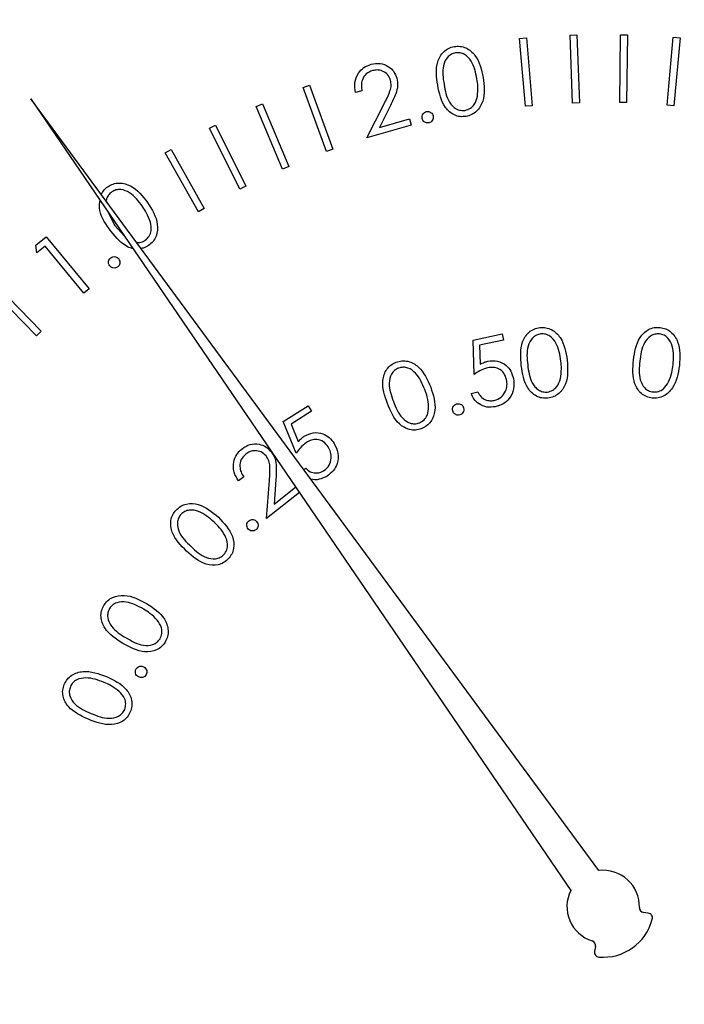
# Model space of a CAD drawing. Units: inches. Extents: x 0.3 to 10.6, y 0.4 to 8.2.
# Drawn here: x 5.1 to 5.1, y 4.6 to 4.7 of the extents above; entities that cross this region are included whole.
import ezdxf

# ---------------------------------------------------------------- set-up
doc = ezdxf.new("R2010")
doc.units = ezdxf.units.IN
doc.header["$MEASUREMENT"] = 0

msp = doc.modelspace()

# ---------------------------------------------------------------- linework, layer by layer
at = {"color": 7, "linetype": 'Continuous', "lineweight": 25}
for p, q in [((5.0825621631, 4.672824884), (5.0829044205, 4.672853865)), ((5.0828554344, 4.6693986143), (5.0825621631, 4.672824884)), ((5.0829044205, 4.672853865), (5.0831977504, 4.6694275953)), ((5.0851090883, 4.6729892661), (5.0854514044, 4.6730017033)), ((5.0852353962, 4.6695630257), (5.0851090883, 4.6729892661)), ((5.0854514044, 4.6730017033), (5.0855776536, 4.6695754335)), ((5.087618174, 4.6695873721), (5.0876595922, 4.6730136125)), ((5.0876595922, 4.6730136125), (5.0880018496, 4.6730088019)), ((5.0880018496, 4.6730088019), (5.0879604314, 4.6695825321)), ((5.0900023598, 4.6694599789), (5.0903198015, 4.6728862486)), ((5.0903198015, 4.6728862486), (5.0906620588, 4.672854481)), ((5.0906620588, 4.672854481), (5.0903446172, 4.6694282406)), ((5.071635388, 4.6703477126), (5.0719583442, 4.6704650153)), ((5.0728064198, 4.6671119313), (5.071635388, 4.6703477126)), ((5.0719583442, 4.6704650153), (5.0731293761, 4.667229234)), ((5.0745974924, 4.6701796346), (5.0742814587, 4.6700885556)), ((5.0578836695, 4.6697739299), (5.085140768, 4.6297786706)), ((5.0865602502, 4.6307838977), (5.0578836695, 4.6697739299)), ((5.0692673353, 4.6693963556), (5.069584073, 4.6695288527)), ((5.0705950053, 4.6662240509), (5.0692673353, 4.6693963556)), ((5.069584073, 4.6695288527), (5.0709118017, 4.6663565481)), ((5.0748521615, 4.667800934), (5.0757223541, 4.6695240715)), ((5.0760460144, 4.669446075), (5.0754787142, 4.668325408)), ((5.0831977504, 4.6694275953), (5.0828554344, 4.6693986143)), ((5.0855776536, 4.6695754335), (5.0852353962, 4.6695630257)), ((5.0879604314, 4.6695825321), (5.087618174, 4.6695873721)), ((5.0903446172, 4.6694282406), (5.0900023598, 4.6694599789)), ((5.0754787142, 4.668325408), (5.077001742, 4.6687622056)), ((5.077001742, 4.6687622056), (5.0770928503, 4.6684433853)), ((5.0669069093, 4.6682881257), (5.067214671, 4.668440628)), ((5.0684340436, 4.6652110653), (5.0669069093, 4.6682881257)), ((5.067214671, 4.668440628), (5.0687418054, 4.6653635675)), ((5.0770928503, 4.6684433853), (5.0748521615, 4.667800934)), ((5.0646732604, 4.6670503027), (5.064971401, 4.6672172955)), ((5.064971401, 4.6672172955), (5.0666386297, 4.6642354499)), ((5.0731293761, 4.667229234), (5.0728064198, 4.6671119313)), ((5.0663404891, 4.6640684572), (5.0646732604, 4.6670503027)), ((5.0709118017, 4.6663565481), (5.0705950053, 4.6662240509)), ((5.0687418054, 4.6653635675), (5.0684340436, 4.6652110653)), ((5.0666386297, 4.6642354499), (5.0663404891, 4.6640684572)), ((5.0617522222, 4.6640974675), (5.0621232845, 4.6633717692)), ((5.0621232845, 4.6633717692), (5.0626071029, 4.66284313)), ((5.0581351706, 4.66237829), (5.058652722, 4.6628047624)), ((5.058652722, 4.6628047624), (5.0608223662, 4.6601721262)), ((5.0581896713, 4.6619911532), (5.0581351706, 4.66237829)), ((5.0586030319, 4.6623320612), (5.0581896713, 4.6619911532)), ((5.0605608332, 4.659956822), (5.0586030319, 4.6623320612)), ((5.0581619223, 4.657796183), (5.0557859497, 4.6602390641)), ((5.0560302349, 4.660476456), (5.0584062075, 4.6580335749)), ((5.0608223662, 4.6601721262), (5.0605608332, 4.659956822)), ((5.0584062075, 4.6580335749), (5.0581619223, 4.657796183)), ((5.0802156995, 4.6575865694), (5.0816717307, 4.6579012537)), ((5.0816717307, 4.6579012537), (5.0817407806, 4.6575810548)), ((5.0802646856, 4.6558510241), (5.0802156995, 4.6575865694)), ((5.0817407806, 4.6575810548), (5.0805427624, 4.6573222791)), ((5.0805427624, 4.6573222791), (5.0805738554, 4.6563699541)), ((5.0801101007, 4.6548952671), (5.0804551154, 4.6549704769)), ((5.0706283863, 4.6534696836), (5.0718787932, 4.6542688024)), ((5.0718787932, 4.6542688024), (5.0720540871, 4.6539941575)), ((5.0720540871, 4.6539941575), (5.0710258484, 4.6533365118)), ((5.0712770561, 4.6518659315), (5.0706283863, 4.6534696836)), ((5.0710258484, 4.6533365118), (5.0713854122, 4.652458018)), ((5.0716583264, 4.6510452823), (5.0717601119, 4.6511103135)), ((5.0686319827, 4.6506731932), (5.068373207, 4.6504675396)), ((5.0697816601, 4.6485650016), (5.069927269, 4.6504972246)), ((5.0702564439, 4.650548968), (5.070161229, 4.6492916679)), ((5.0714392089, 4.6498834317), (5.0697816601, 4.6485650016)), ((5.070161229, 4.6492916679), (5.0712514777, 4.6501589272)), ((5.089057896, 4.6286331732), (5.0888168962, 4.6286687248)), ((5.0863867162, 4.6269477873), (5.0863402528, 4.6267086354))]:
    msp.add_line(p, q, dxfattribs=at)
for radius in [0.0589999999999993, 0.0550629921259844]:
    msp.add_circle((5.0867796517, 4.6289692398), radius, dxfattribs=at)
for centre, radius, start, end in [((5.0867796517, 4.6289692398), 0.001827875219225, 358.4225864694, 96.8931651962), ((5.0867796517, 4.6289692398), 0.0018278752192251, 153.7154966375, 252.1860753643), ((5.088852804, 4.6289121493), 0.0002460629921261, 178.4225864696, 261.6086618339), ((5.0890220008, 4.6283897392), 0.0002460629921262, 345.5098252061, 81.6086618337), ((5.0867796517, 4.6289692398), 0.0025620833447041, 265.0988366276, 345.5098252062), ((5.0861451787, 4.6269947364), 0.0002460629921257, 349, 72.1860753644), ((5.0865817776, 4.6266616879), 0.0002460629921255, 169, 265.0988366278)]:
    msp.add_arc(centre, radius, start, end, dxfattribs=at)
for points, knots in [([(5.078425917534985, 4.670459588661775), (5.078369274231242, 4.670863886726059), (5.078284388521484, 4.671469768196094), (5.078638116080349, 4.672107224843532), (5.078966233733928, 4.672343698871818), (5.079160368518365, 4.672392784959375), (5.079257449262392, 4.672417331379097)], [0, 0, 0, 0, 0.4997019022598769, 0.7488537538678733, 0.8744096041084081, 1, 1, 1, 1]), ([(5.079257449262392, 4.672417331379097), (5.079357798234903, 4.672426261634244), (5.079558511061416, 4.672444123468871), (5.07994933818672, 4.672330680036653), (5.080501996528999, 4.67184966954738), (5.08063344490621, 4.671248812226517), (5.08072110702076, 4.670848104173611)], [0, 0, 0, 0, 0.1256119764568012, 0.2512425808427803, 0.500658280907704, 1, 1, 1, 1]), ([(5.079322333846174, 4.672099889712877), (5.079245878523296, 4.672078280899808), (5.079092890124257, 4.67203504129801), (5.078848302817598, 4.67182533429651), (5.078616976528608, 4.671299494467235), (5.078693983789593, 4.670824046085746), (5.078745412510818, 4.670506521452936)], [0, 0, 0, 0, 0.1253176552344884, 0.2507627556105137, 0.4996275301902286, 1, 1, 1, 1]), ([(5.080407126647888, 4.670787384875045), (5.080341370493938, 4.671100046036975), (5.080242871675921, 4.671568393910745), (5.079859655064447, 4.671993818410574), (5.079560030371426, 4.67211256594596), (5.079401530568155, 4.672104113233209), (5.079322333846174, 4.672099889712877)], [0, 0, 0, 0, 0.5002101111270362, 0.7492850744192382, 0.8747266567666088, 1, 1, 1, 1]), ([(5.07428145874546, 4.670088555614647), (5.07425425545805, 4.67025761923724), (5.074199898217634, 4.670595439877814), (5.07438268560027, 4.671049870316773), (5.074683902564551, 4.671377741870081), (5.074934942442666, 4.671472876951176), (5.075060543078744, 4.671520475072991)], [0, 0, 0, 0, 0.2800069064023933, 0.5595060074730651, 0.7796114065014368, 1, 1, 1, 1]), ([(5.075132350249222, 4.671201654756031), (5.075020223158206, 4.671155415729234), (5.07479608538162, 4.671062985678976), (5.074607992575949, 4.670766355529694), (5.0745547636727, 4.670459675976803), (5.074583239891115, 4.670273044739054), (5.074597492427944, 4.670179634562495)], [0, 0, 0, 0, 0.2794402391532726, 0.558590375662002, 0.7790715453563384, 0.9999999999999999, 0.9999999999999999, 0.9999999999999999, 0.9999999999999999]), ([(5.075060543078744, 4.671520475072991), (5.075213519587348, 4.671549702232963), (5.075519150814154, 4.671608095072752), (5.075930228933276, 4.67143616864361), (5.076228400121393, 4.671165735639782), (5.076317029690427, 4.670938942558616), (5.07636134405178, 4.670825547100859)], [0, 0, 0, 0, 0.2799764968992465, 0.5593640553410704, 0.779684131492211, 1, 1, 1, 1]), ([(5.076042553067814, 4.670726870907441), (5.075999356334393, 4.670825636346312), (5.075912880836195, 4.67102335478136), (5.075650356409396, 4.671185911910293), (5.075380337723542, 4.67125227390761), (5.075215037854589, 4.671218532932807), (5.075132350249222, 4.671201654756031)], [0, 0, 0, 0, 0.2792405937197781, 0.5590114702378218, 0.7794052363668081, 1, 1, 1, 1]), ([(5.075722354100114, 4.669524071468949), (5.07583152266189, 4.669735425391328), (5.075983483632356, 4.670029626822896), (5.076094654629313, 4.670448460938358), (5.076059914009932, 4.670634100955468), (5.076042553067814, 4.670726870907441)], [0, 0, 0, 0, 0.5606805199609423, 0.7804587195203636, 1, 1, 1, 1]), ([(5.07636134405178, 4.670825547100859), (5.076385528798982, 4.670690974313805), (5.07643394974649, 4.670421542435789), (5.076290606890898, 4.66994857955834), (5.076138843730887, 4.669636788866222), (5.076046014361162, 4.669446075036637)], [0, 0, 0, 0, 0.2792808201448906, 0.5591558108686754, 1, 1, 1, 1]), ([(5.08072110702076, 4.670848104173611), (5.080770835543077, 4.670440635681385), (5.0808454003455, 4.669829662215854), (5.080478567627248, 4.669195632590175), (5.080147180061143, 4.668960050178615), (5.079951980178603, 4.668910365170944), (5.079854375699981, 4.668885521512199)], [0, 0, 0, 0, 0.4993758100281621, 0.7487827281803628, 0.8743855246347564, 1, 1, 1, 1]), ([(5.080427835741988, 4.669902672428653), (5.080443306618098, 4.670068349516671), (5.080470951518659, 4.670364397820022), (5.080426640121372, 4.670658063082733), (5.080407126647888, 4.670787384875045)], [0, 0, 0, 0, 0.5596285678561901, 1, 1, 1, 1]), ([(5.079854375699981, 4.668885521512199), (5.079754748276804, 4.66887670576901), (5.07955552235387, 4.668859076841982), (5.079167832357198, 4.668973649150963), (5.078628047790278, 4.669462575123069), (5.078506812895044, 4.6700605698752), (5.078425917534985, 4.670459588661775)], [0, 0, 0, 0, 0.125599194024685, 0.2511619246087636, 0.500329293661388, 1, 1, 1, 1]), ([(5.078745412510818, 4.670506521452936), (5.07880062230069, 4.670189538489225), (5.078883280155819, 4.669714964469779), (5.079276165190861, 4.669295891807309), (5.079575866142461, 4.669179005454823), (5.079734429598375, 4.669187606713026), (5.079813661503648, 4.669191904639502)], [0, 0, 0, 0, 0.5004799859813764, 0.7492983087159081, 0.874727928063765, 1, 1, 1, 1]), ([(5.079813661503648, 4.669191904639502), (5.079903831736305, 4.669219508514766), (5.080084253579089, 4.669274741177435), (5.080329856917637, 4.669522628765521), (5.080390694587759, 4.669758608031072), (5.080427835741988, 4.669902672428653)], [0, 0, 0, 0, 0.2801367830157124, 0.5605263858492774, 1, 1, 1, 1]), ([(5.077641083934783, 4.66878191737571), (5.077636111979371, 4.668824331615256), (5.07762617081149, 4.668909136695129), (5.077680400609418, 4.669018389536228), (5.077758273572922, 4.669096863720185), (5.077821837097447, 4.669117845303335), (5.077853630812757, 4.669128340040473)], [0, 0, 0, 0, 0.2796560760319796, 0.5591578705405207, 0.7794960354263081, 1, 1, 1, 1]), ([(5.077985453289932, 4.668566613196256), (5.077943075192621, 4.668561753204809), (5.077858258218937, 4.668552026251669), (5.077749537492589, 4.668607767999252), (5.077672684072289, 4.668686867668463), (5.077651615077402, 4.668750240867256), (5.077641083934783, 4.66878191737571)], [0, 0, 0, 0, 0.2794229968399797, 0.5592467447482926, 0.7796935537133822, 1, 1, 1, 1]), ([(5.077853630812757, 4.669128340040473), (5.077896129516739, 4.669133199889042), (5.077981160136453, 4.669142923384038), (5.078089441277999, 4.669086423588264), (5.078167522968202, 4.669008148068946), (5.078187835277472, 4.668944288911864), (5.078198000167906, 4.668912331869151)], [0, 0, 0, 0, 0.2795057317540944, 0.5592298907380258, 0.7794253815477153, 1, 1, 1, 1]), ([(5.078198000167906, 4.668912331869151), (5.078202779126006, 4.668869991526506), (5.07821234262155, 4.668785261409662), (5.078158434140538, 4.668676088224315), (5.078080579022213, 4.668597807587657), (5.078017160981505, 4.668577011036227), (5.077985453289932, 4.668566613196256)], [0, 0, 0, 0, 0.2796711511638418, 0.55966881314468, 0.7798436327034167, 0.9999999999999999, 0.9999999999999999, 0.9999999999999999, 0.9999999999999999]), ([(5.061440588417622, 4.664937769783632), (5.06147339959045, 4.665004796560861), (5.061550771559061, 4.665162852285699), (5.061689843596656, 4.665272123404702), (5.0617699392796, 4.665335055860815)], [0, 0, 0, 0, 0.4240705440981398, 1, 1, 1, 1]), ([(5.0617699392796, 4.665335055860815), (5.061857673639437, 4.665386357251228), (5.06203310937493, 4.665488940745032), (5.062438486556171, 4.66555269415162), (5.063148741618939, 4.665350537495577), (5.063527083567926, 4.664859384372332), (5.063779425399178, 4.664531801140082)], [0, 0, 0, 0, 0.1256675736052206, 0.2512879018444182, 0.5006332698910381, 1, 1, 1, 1]), ([(5.063518596412298, 4.664342016665822), (5.063324470919575, 4.664598963931967), (5.063033716685194, 4.664983810376381), (5.062501589318863, 4.665207558841404), (5.062177426205937, 4.665186858916145), (5.06203639962371, 4.665111281547086), (5.061965942348689, 4.665073522882066)], [0, 0, 0, 0, 0.500231264641052, 0.7492285342044025, 0.8747138741223764, 1, 1, 1, 1]), ([(5.061965942348689, 4.665073522882066), (5.061907174773099, 4.665020831167749), (5.061789590243411, 4.664915403465752), (5.06168913823691, 4.664737318720344), (5.06169400941462, 4.664624367668153), (5.061695433473631, 4.664591347118868)], [0, 0, 0, 0, 0.414198201911572, 0.8287444271737007, 0.9999999999999999, 0.9999999999999999, 0.9999999999999999, 0.9999999999999999]), ([(5.061852716990011, 4.663192368613321), (5.061604698712227, 4.663539626506128), (5.061279978027556, 4.663994277758918), (5.061361019588467, 4.664519402569027), (5.061380162449002, 4.664643442517058)], [0, 0, 0, 0, 0.7637895874591273, 1, 1, 1, 1]), ([(5.063916762479315, 4.663542927230305), (5.063859888227165, 4.66370086435925), (5.063758254477055, 4.663983096513337), (5.063591871476564, 4.664232277411828), (5.063518596412297, 4.664342016665822)], [0, 0, 0, 0, 0.5596000549853799, 1, 1, 1, 1]), ([(5.063779425399178, 4.664531801140082), (5.063999345334886, 4.664181419745938), (5.064329112053129, 4.663656027984117), (5.064266718206803, 4.66292079924365), (5.064066565651953, 4.662563140664512), (5.06390967522702, 4.662434237249496), (5.063831227467422, 4.662369783449229)], [0, 0, 0, 0, 0.4993503234072496, 0.7487684864682861, 0.874380164466226, 1, 1, 1, 1]), ([(5.063033311351685, 4.662217750538859), (5.063011884625561, 4.662220189652836), (5.062890741836621, 4.662233979956964), (5.062410897764486, 4.662471289964238), (5.06210062126079, 4.662872116671925), (5.061852716990011, 4.663192368613321)], [0, 0, 0, 0, 0.0414064137879866, 0.2341042871966047, 1, 1, 1, 1]), ([(5.06366285607913, 4.662632020419844), (5.063733086170006, 4.662695872718856), (5.063873646916555, 4.662823668749101), (5.063991772678082, 4.663154682135326), (5.063945193802971, 4.66339576961528), (5.063916762479315, 4.663542927230306)], [0, 0, 0, 0, 0.2800845247556698, 0.5605701118241515, 1, 1, 1, 1]), ([(5.063222919827979, 4.662514512443973), (5.063298928963209, 4.662515152800308), (5.063455484534988, 4.662516471738511), (5.063592409442934, 4.662592767127158), (5.06366285607913, 4.662632020419844)], [0, 0, 0, 0, 0.4855089752930029, 1, 1, 1, 1]), ([(5.063831227467422, 4.662369783449228), (5.063745150059916, 4.662314565583432), (5.063624218410145, 4.66223698904156), (5.06348357117601, 4.662220051017656), (5.063443034618526, 4.662215169235345)], [0, 0, 0, 0, 0.7117856050824375, 1, 1, 1, 1]), ([(5.061863159536045, 4.661337086045704), (5.061841001061341, 4.661373889140624), (5.061796702588309, 4.661447464642981), (5.061800359169729, 4.661570316673135), (5.061840191629132, 4.661674211041993), (5.061889568449924, 4.661719969454867), (5.061914257612422, 4.661742849358292)], [0, 0, 0, 0, 0.2796748456403393, 0.5591164903313637, 0.7795515296758023, 1, 1, 1, 1]), ([(5.061914257612422, 4.661742849358292), (5.061951218326563, 4.661764642693446), (5.062025179197885, 4.661808252620759), (5.062147889939919, 4.6618035695503), (5.062251523915207, 4.661763087228441), (5.062296731504715, 4.661713269569184), (5.062319346266137, 4.661688348654555)], [0, 0, 0, 0, 0.279503649927329, 0.559305575321483, 0.7795458819517752, 1, 1, 1, 1]), ([(5.062319346266137, 4.661688348654555), (5.062341377022233, 4.661651579794839), (5.062385456663894, 4.661578011817709), (5.062380579594357, 4.6614557476802), (5.062342475397687, 4.661351499898347), (5.062292997708458, 4.661306013175404), (5.06226824818976, 4.66128326000084)], [0, 0, 0, 0, 0.2795299842484172, 0.559289998294309, 0.7795499224427512, 1, 1, 1, 1]), ([(5.06226824818976, 4.66128326000084), (5.062231447768459, 4.661261208630442), (5.062157773092908, 4.661217061647824), (5.06203503169148, 4.661222761101035), (5.061931608458011, 4.661263073583593), (5.061885978228895, 4.661312412645576), (5.061863159536045, 4.661337086045704)], [0, 0, 0, 0, 0.2793459630480268, 0.5592523799023376, 0.7795916268186337, 0.9999999999999999, 0.9999999999999999, 0.9999999999999999, 0.9999999999999999]), ([(5.082646114116248, 4.656305538837233), (5.082613355964005, 4.656712673089067), (5.082572355143648, 4.657222251230038), (5.082833024501173, 4.657767542962945), (5.083032084240287, 4.65799388699585), (5.083287994967207, 4.658160609560263), (5.083484826918779, 4.658199157231657), (5.083583244623769, 4.658218431406001)], [0, 0, 0, 0, 0.4986100138780225, 0.624071206971266, 0.7493887537383371, 0.8746921752067681, 1, 1, 1, 1]), ([(5.083583244623769, 4.658218431406001), (5.083684178033444, 4.658221925849669), (5.083886007818681, 4.658228913454835), (5.084270593344412, 4.658093669132444), (5.084797870946162, 4.657583295457775), (5.084896758830984, 4.656974931194261), (5.084962716687989, 4.65656915445859)], [0, 0, 0, 0, 0.1256699641507971, 0.2512938179421736, 0.5006157186517302, 0.9999999999999999, 0.9999999999999999, 0.9999999999999999, 0.9999999999999999]), ([(5.088310960675456, 4.656568743796667), (5.088369696948932, 4.656972860031456), (5.088443215659979, 4.657478682122947), (5.088818928700515, 4.657951880131174), (5.089063250461217, 4.658128213746332), (5.089349844377389, 4.658233588212271), (5.08955022590496, 4.658226905987868), (5.089650422535211, 4.658223564680035)], [0, 0, 0, 0, 0.4986263767081831, 0.6241180507637917, 0.749422529680836, 0.8747039288142356, 1, 1, 1, 1]), ([(5.089650422535211, 4.658223564680035), (5.089749640523802, 4.658204719488735), (5.089948049154928, 4.65816703430017), (5.090293006826361, 4.657949480618045), (5.090691930632787, 4.657333576787375), (5.090653316798965, 4.656718689455345), (5.090627563247198, 4.656308589468659)], [0, 0, 0, 0, 0.1256580510568338, 0.2512814687583474, 0.5006411033377788, 1, 1, 1, 1]), ([(5.083631526732676, 4.657896853787561), (5.083553932958012, 4.65787941060066), (5.083398647095899, 4.657844502126009), (5.083143034535321, 4.65764783625913), (5.082882680788313, 4.65713513478537), (5.082933667797937, 4.656655520141544), (5.082967721067682, 4.656335194494648)], [0, 0, 0, 0, 0.1252834256955353, 0.2507255878652205, 0.4995736392549698, 1, 1, 1, 1]), ([(5.084645275021769, 4.656526357619649), (5.084596752574618, 4.656842688602548), (5.084524071188415, 4.65731651825635), (5.084162957142945, 4.657761566116789), (5.083869990282843, 4.65789688893916), (5.083710981952133, 4.65789686549995), (5.083631526732676, 4.657896853787561)], [0, 0, 0, 0, 0.5001684014491797, 0.749198255346739, 0.874676329393695, 0.9999999999999999, 0.9999999999999999, 0.9999999999999999, 0.9999999999999999]), ([(5.089626252147763, 4.657899904418985), (5.08954676044922, 4.657899938168717), (5.089387705382763, 4.657900005698608), (5.089094612574802, 4.657765943685199), (5.088726137765735, 4.6573244840718), (5.088668804745927, 4.656845722186841), (5.088630514317278, 4.656525976290721)], [0, 0, 0, 0, 0.1252967678289474, 0.2507065026822576, 0.4995768704995443, 0.9999999999999999, 0.9999999999999999, 0.9999999999999999, 0.9999999999999999]), ([(5.090308068271365, 4.6563375704672), (5.09033169580459, 4.656656854958994), (5.090367085751939, 4.657135087758261), (5.090113800026464, 4.657649203558943), (5.08985862788105, 4.657846651802663), (5.089703663631513, 4.657882164339224), (5.089626252147763, 4.657899904418985)], [0, 0, 0, 0, 0.5002263679686021, 0.7492523513333752, 0.8747404798975836, 1, 1, 1, 1]), ([(5.075885562881378, 4.654381529063558), (5.075751560206873, 4.654768882860882), (5.075550751065342, 4.655349350256753), (5.075775069146512, 4.656046189397688), (5.076052570626877, 4.656342702793071), (5.076234278095559, 4.656428742043786), (5.076325147136597, 4.656471768916929)], [0, 0, 0, 0, 0.4997320476654627, 0.7488713479637154, 0.8744145193765697, 1, 1, 1, 1]), ([(5.076325147136597, 4.656471768916929), (5.076422361658786, 4.656500165759054), (5.076616761706121, 4.656556950973124), (5.07702404408976, 4.656520228463962), (5.077661746404939, 4.656152938824934), (5.07790809029992, 4.655586231536431), (5.078072396285559, 4.655208250179871)], [0, 0, 0, 0, 0.1256565077716673, 0.2512755348529631, 0.5006171708617914, 1, 1, 1, 1]), ([(5.077773610403826, 4.655087486241614), (5.07764878689069, 4.655383124359332), (5.077461804154569, 4.655825983423015), (5.077001472999977, 4.656170940115648), (5.076683142157776, 4.656229409155622), (5.076528602884411, 4.656190392693535), (5.076451396344821, 4.656170900392588)], [0, 0, 0, 0, 0.5001960177586807, 0.7492820675226277, 0.8747433997992238, 1, 1, 1, 1]), ([(5.08057385538849, 4.656369954093102), (5.08064231094239, 4.656405000662043), (5.080764545245819, 4.656467579849529), (5.080897140463175, 4.656502817198073), (5.080955477646624, 4.656518320379162)], [0, 0, 0, 0, 0.5600355381446289, 0.9999999999999999, 0.9999999999999999, 0.9999999999999999, 0.9999999999999999]), ([(5.08190017606672, 4.655591544418691), (5.081863764251408, 4.655705249538228), (5.081791030321368, 4.655932379664491), (5.081522883640078, 4.656149954841224), (5.081223256419915, 4.656228573497315), (5.081038823382654, 4.656200480204334), (5.080946501750314, 4.656186417546666)], [0, 0, 0, 0, 0.2798388096652406, 0.5589882358156167, 0.7792427725795842, 1, 1, 1, 1]), ([(5.080955477646624, 4.656518320379162), (5.081119305956966, 4.656535921890913), (5.081446787441216, 4.656571106097972), (5.081865825330045, 4.656348248273645), (5.082140829030131, 4.656023117319286), (5.082212688578722, 4.655775978379824), (5.082248652041097, 4.655652293050251)], [0, 0, 0, 0, 0.2796726252460107, 0.5590462736772435, 0.7793164157555788, 1, 1, 1, 1]), ([(5.083989037269351, 4.654653475255346), (5.083888919737257, 4.654650148004661), (5.083688731588057, 4.654643495062437), (5.083307057295538, 4.654778673942698), (5.082793563451193, 4.655297160409048), (5.082705125049893, 4.655901974097264), (5.082646114116248, 4.656305538837233)], [0, 0, 0, 0, 0.1255933352973866, 0.2511278176650779, 0.5003115613586322, 1, 1, 1, 1]), ([(5.082967721067682, 4.656335194494648), (5.083007937915663, 4.656015570087148), (5.083058244402386, 4.655615758022816), (5.083325037369447, 4.655218523553737), (5.08350620961872, 4.655063305091049), (5.083726744353666, 4.654961318070511), (5.083886000148476, 4.654961733473092), (5.08396557087377, 4.654961941025256)], [0, 0, 0, 0, 0.4993683490551308, 0.6246503264864323, 0.7497473077624306, 0.8749634934677321, 0.9999999999999999, 0.9999999999999999, 0.9999999999999999, 0.9999999999999999]), ([(5.084962716687989, 4.656569154458589), (5.084990586050067, 4.656158738701463), (5.085032373825825, 4.655543354625602), (5.084630005785336, 4.654929979071311), (5.084286115258577, 4.654711721452465), (5.084088056646622, 4.654672889356613), (5.083989037269351, 4.654653475255346)], [0, 0, 0, 0, 0.4993661573027059, 0.7487577557429431, 0.87439147268195, 1, 1, 1, 1]), ([(5.084617702006962, 4.655639591863642), (5.084642320990056, 4.655804594686487), (5.084686312995388, 4.656099440539156), (5.084657821841458, 4.656395833347648), (5.084645275021769, 4.656526357619649)], [0, 0, 0, 0, 0.5596240250694638, 1, 1, 1, 1]), ([(5.089250848484459, 4.654658608529379), (5.089152515432946, 4.654677624595252), (5.088955849542999, 4.654715656685793), (5.088614273386317, 4.654933119080698), (5.088229682522314, 4.655553008355422), (5.088278432944883, 4.656162243802647), (5.088310960675456, 4.656568743796667)], [0, 0, 0, 0, 0.1255699197951977, 0.2511395674902253, 0.5003380667942209, 0.9999999999999999, 0.9999999999999999, 0.9999999999999999, 0.9999999999999999]), ([(5.088630514317278, 4.656525976290721), (5.088596671562136, 4.656205426872273), (5.088546006758988, 4.655725543567372), (5.088808076450396, 4.65521340658012), (5.08906419870329, 4.655017442657416), (5.089219524058196, 4.654982467699876), (5.089297135949741, 4.654964991656682)], [0, 0, 0, 0, 0.5004622614788066, 0.7492245195118615, 0.8746942544839647, 0.9999999999999999, 0.9999999999999999, 0.9999999999999999, 0.9999999999999999]), ([(5.0906275632472, 4.656308589468659), (5.090562895583735, 4.655902497290647), (5.090465937871913, 4.655293633969174), (5.089937347123121, 4.654785185388794), (5.089553437063945, 4.654649381463355), (5.089351723638206, 4.654655532465816), (5.089250848484459, 4.654658608529379)], [0, 0, 0, 0, 0.499374036674458, 0.7487229527944915, 0.8743385043546787, 1, 1, 1, 1]), ([(5.090083788195601, 4.655479785709737), (5.090144575835063, 4.655635044951391), (5.090253195466155, 4.655912473088118), (5.090291291995645, 4.65620760534492), (5.090308068271365, 4.6563375704672)], [0, 0, 0, 0, 0.5596376902709881, 1, 1, 1, 1]), ([(5.076451396344821, 4.656170900392588), (5.076380206677901, 4.656134933889808), (5.076237732966888, 4.656062953202937), (5.076037373100458, 4.655808886232454), (5.075911763677253, 4.655245945349764), (5.076078926731696, 4.654792210254645), (5.076190567357941, 4.654489181153285)], [0, 0, 0, 0, 0.1252729587386043, 0.2507119936524742, 0.4995845072014443, 0.9999999999999999, 0.9999999999999999, 0.9999999999999999, 0.9999999999999999]), ([(5.080946501750314, 4.656186417546666), (5.080810708364909, 4.656141012704102), (5.080567944163558, 4.656059840338379), (5.080357441031589, 4.655914893141824), (5.080264685626712, 4.655851024087826)], [0, 0, 0, 0, 0.5593633025339209, 1, 1, 1, 1]), ([(5.0812832445269, 4.654536407274391), (5.081403860929632, 4.654580739898167), (5.08164543932991, 4.654669532169274), (5.081855336904123, 4.654973848188776), (5.081943293452845, 4.655293147396586), (5.081914554366695, 4.655492038342817), (5.08190017606672, 4.655591544418691)], [0, 0, 0, 0, 0.2789975123909683, 0.558794419308834, 0.7792627727863712, 1, 1, 1, 1]), ([(5.082248652041097, 4.655652293050251), (5.082266620737989, 4.65547384933372), (5.082302522276336, 4.655117317974209), (5.082086612530472, 4.654647914572386), (5.081735235157682, 4.654338971000317), (5.08146574424015, 4.654259010197565), (5.081330881309928, 4.654218994941166)], [0, 0, 0, 0, 0.2799585068439823, 0.5593583735611383, 0.7794871104995323, 0.9999999999999999, 0.9999999999999999, 0.9999999999999999, 0.9999999999999999]), ([(5.08396557087377, 4.654961941025256), (5.08405722575524, 4.654984619004809), (5.084240675138945, 4.655030009509995), (5.084499593869779, 4.655264754877981), (5.084572937372777, 4.655497523408901), (5.084617702006962, 4.655639591863642)], [0, 0, 0, 0, 0.2800913547148937, 0.5606093814033453, 1, 1, 1, 1]), ([(5.089297135949741, 4.654964991656682), (5.089391531361691, 4.654966511095435), (5.089580450578472, 4.654969552039622), (5.089885174586216, 4.655140697047071), (5.090008502661592, 4.655351252367415), (5.090083788195601, 4.655479785709737)], [0, 0, 0, 0, 0.2800687882052549, 0.5605185148360773, 1, 1, 1, 1]), ([(5.078072396285559, 4.655208250179871), (5.078199759970435, 4.654816110925831), (5.078390725717965, 4.654228147678252), (5.078151378198337, 4.653532657669549), (5.07787057672975, 4.653236126305891), (5.077687699697004, 4.653149540020535), (5.077596263119223, 4.653106247795716)], [0, 0, 0, 0, 0.4993868341325604, 0.7487674385323068, 0.8743863824630493, 1, 1, 1, 1]), ([(5.077965448187699, 4.6542193469371), (5.07794872146061, 4.654385695474988), (5.077918831799418, 4.654682950365933), (5.077818010506705, 4.654963803127115), (5.077773610403826, 4.655087486241614)], [0, 0, 0, 0, 0.5596158144272553, 0.9999999999999999, 0.9999999999999999, 0.9999999999999999, 0.9999999999999999]), ([(5.081330881309928, 4.654218994941166), (5.081187566652283, 4.654201778443975), (5.080901133466564, 4.654167369010783), (5.080523051418179, 4.654332653329002), (5.080249711352707, 4.654586540825902), (5.080156652365261, 4.654792325742879), (5.080110100745823, 4.654895267128812)], [0, 0, 0, 0, 0.2798650665505024, 0.5593471309941386, 0.7795687958244424, 1, 1, 1, 1]), ([(5.08045511542685, 4.654970476926649), (5.080498741944702, 4.654884525668273), (5.080585837059115, 4.654712934281863), (5.080819396555748, 4.654567860764355), (5.081059533402081, 4.654508030746928), (5.081208678675048, 4.654526949005633), (5.081283244526899, 4.654536407274392)], [0, 0, 0, 0, 0.2801559376711803, 0.5592977539237759, 0.7796689245503687, 0.9999999999999999, 0.9999999999999999, 0.9999999999999999, 0.9999999999999999]), ([(5.077596263119223, 4.653106247795716), (5.077499828036403, 4.653078261954309), (5.077306987679637, 4.653022298922147), (5.076902916327652, 4.653060646222025), (5.07627700605001, 4.653438346938882), (5.076042219797248, 4.654004064300866), (5.075885562881378, 4.654381529063558)], [0, 0, 0, 0, 0.1256027877156754, 0.2511667505814222, 0.5003544459086052, 1, 1, 1, 1]), ([(5.076190567357941, 4.654489181153285), (5.076306630790722, 4.654187778954055), (5.07648041349821, 4.653736487027131), (5.076948295171231, 4.653398847915673), (5.077266344093388, 4.653341947248723), (5.077421010073934, 4.653380806528232), (5.077498290917673, 4.653400223066355)], [0, 0, 0, 0, 0.5004077951064527, 0.7492645995207553, 0.8747168366562995, 0.9999999999999999, 0.9999999999999999, 0.9999999999999999, 0.9999999999999999]), ([(5.077498290917673, 4.653400223066355), (5.077581705420536, 4.653444906377778), (5.077748675279006, 4.653534348452333), (5.077942714028342, 4.653825990448948), (5.0779568316872, 4.654070260431491), (5.077965448187699, 4.6542193469371)], [0, 0, 0, 0, 0.2800618369902269, 0.5605965830920826, 1, 1, 1, 1]), ([(5.079184175442192, 4.654005949402286), (5.079176614257169, 4.654048221176597), (5.07916148515759, 4.654132802347542), (5.07921068395212, 4.654245274643514), (5.079284639300802, 4.654328231504092), (5.079347392032763, 4.654352596566137), (5.079378770527546, 4.654364779923712)], [0, 0, 0, 0, 0.2794415083418266, 0.5591317225826807, 0.7795509054231435, 1, 1, 1, 1]), ([(5.079378770527546, 4.654364779923712), (5.079421004638437, 4.654371676236842), (5.079505525342882, 4.654385477432877), (5.079617529596772, 4.654336053448308), (5.079699264807092, 4.654261233452028), (5.079723433686153, 4.654198696659432), (5.079735518406364, 4.654167427536877)], [0, 0, 0, 0, 0.2795144393754366, 0.5593762203246556, 0.7796829930851794, 1, 1, 1, 1]), ([(5.079541627312876, 4.653808567682457), (5.079499276778788, 4.653801267680697), (5.079414573694672, 4.653786667329687), (5.079302930974691, 4.653837566594639), (5.079220388971014, 4.653911711356448), (5.079196250788985, 4.653974525867445), (5.079184175442192, 4.654005949402286)], [0, 0, 0, 0, 0.2795566413040498, 0.5591265898504525, 0.77944903582395, 1, 1, 1, 1]), ([(5.079735518406364, 4.654167427536877), (5.079742706730109, 4.654125218954919), (5.079757088683691, 4.654040770634559), (5.079708539492728, 4.653928620586013), (5.07963537832757, 4.653845313189899), (5.079572890342038, 4.653820821159121), (5.079541627312876, 4.653808567682457)], [0, 0, 0, 0, 0.2795900411081743, 0.5593864627755711, 0.7795590024908323, 0.9999999999999999, 0.9999999999999999, 0.9999999999999999, 0.9999999999999999]), ([(5.071385412200836, 4.652458017950789), (5.071437146573793, 4.6525147108037), (5.071529525364179, 4.652615943637429), (5.07164125733293, 4.652695085142317), (5.071690416677399, 4.652729905476588)], [0, 0, 0, 0, 0.5600243599153995, 1, 1, 1, 1]), ([(5.071690416677399, 4.652729905476588), (5.07183718006586, 4.652803332724911), (5.072130547581757, 4.652950107541611), (5.072598982113827, 4.652886647329449), (5.072968287267808, 4.652678437823674), (5.073121081579342, 4.652472670474738), (5.073197545933579, 4.652369696304421)], [0, 0, 0, 0, 0.2796673149271958, 0.5590311474642475, 0.7793216369819226, 1, 1, 1, 1]), ([(5.068545039679728, 4.652095462139065), (5.068675878220825, 4.65218103440489), (5.068937226685751, 4.652351964011155), (5.069384174656738, 4.652350276981026), (5.069765021303803, 4.652215128938717), (5.069934346242954, 4.652038737869369), (5.070019022652152, 4.651950527813359)], [0, 0, 0, 0, 0.2800014460650342, 0.5592996336813373, 0.7796135363258815, 1, 1, 1, 1]), ([(5.071796015457512, 4.652416629095583), (5.071685154589281, 4.652326959806783), (5.07148694316016, 4.652166637430049), (5.071341258468957, 4.651957914411263), (5.071277056119242, 4.651865931457289)], [0, 0, 0, 0, 0.5593061344724403, 1, 1, 1, 1]), ([(5.072893245448885, 4.652191645027952), (5.07281997763023, 4.652285493593037), (5.072673628290671, 4.652472952094885), (5.07234717485554, 4.652582822621991), (5.072040098639301, 4.652551697162377), (5.071877437008853, 4.652461685258218), (5.071796015457512, 4.652416629095584)], [0, 0, 0, 0, 0.2798824149473896, 0.5590531741452579, 0.7792806175562662, 1, 1, 1, 1]), ([(5.073197545933579, 4.652369696304421), (5.073276378718639, 4.652209466196785), (5.073433923612465, 4.651889251259864), (5.073395105116597, 4.651376089827153), (5.073174252676965, 4.650965620950698), (5.072950182354997, 4.650797591376804), (5.072838040753281, 4.650713496770313)], [0, 0, 0, 0, 0.2798383629614262, 0.5592483526695105, 0.7794148048830843, 1, 1, 1, 1]), ([(5.068373206998088, 4.650467539611632), (5.068282972166224, 4.650613898236347), (5.068102686311438, 4.650906317352303), (5.068096973426937, 4.651398234479172), (5.068250865085723, 4.65181798679765), (5.068446955930713, 4.65200294625802), (5.068545039679728, 4.652095462139065)], [0, 0, 0, 0, 0.280019128600125, 0.559467856408991, 0.7796478249256875, 1, 1, 1, 1]), ([(5.068734120162121, 4.651826331914747), (5.068647857392581, 4.651740373497994), (5.068475427223015, 4.651568551697518), (5.06841579601308, 4.651221063291146), (5.06848413184372, 4.650916187554389), (5.068582664227861, 4.65075424859694), (5.068631982675356, 4.650673193235903)], [0, 0, 0, 0, 0.2794304027848336, 0.5585518757529889, 0.7790418213578343, 1, 1, 1, 1]), ([(5.069761654958619, 4.651736602284645), (5.06968359525013, 4.651811779680988), (5.069527321552498, 4.6519622830576), (5.069220849112994, 4.652011372649164), (5.068944651744132, 4.651969121027284), (5.068804320076906, 4.651873943695538), (5.068734120162121, 4.651826331914747)], [0, 0, 0, 0, 0.279245299655173, 0.5590425120539142, 0.7794141643931354, 1, 1, 1, 1]), ([(5.069927269045431, 4.650497224602042), (5.069947021318225, 4.650735323936394), (5.069974517098865, 4.65106676564623), (5.069916225311073, 4.65149789204886), (5.069813157431162, 4.651657064603782), (5.069761654958619, 4.651736602284645)], [0, 0, 0, 0, 0.5606688566295802, 0.7804685594707039, 1, 1, 1, 1]), ([(5.070019022652152, 4.651950527813359), (5.070093452687217, 4.651835005362731), (5.070242454449289, 4.651603740542192), (5.070290651528085, 4.651109400100598), (5.070269426941229, 4.650761672308475), (5.070256443909441, 4.650548968004297)], [0, 0, 0, 0, 0.2793127593633971, 0.5591572444819047, 1, 1, 1, 1]), ([(5.072683455872392, 4.650992981541681), (5.072780855179481, 4.651076052836221), (5.072975924639956, 4.651242426428511), (5.073065265725109, 4.65159961451683), (5.07303679191666, 4.651928005016589), (5.072941115008564, 4.652103726938059), (5.072893245448885, 4.652191645027952)], [0, 0, 0, 0, 0.2790232968228961, 0.5588224967718828, 0.7792678166599863, 1, 1, 1, 1]), ([(5.071760111872273, 4.651110313519585), (5.071830703189566, 4.651045360868009), (5.071971610986544, 4.650915708449094), (5.072239775065515, 4.650860582655628), (5.072484477733584, 4.650889190618174), (5.072617127750243, 4.65095838348436), (5.072683455872392, 4.650992981541681)], [0, 0, 0, 0, 0.2801902419127026, 0.5592896015628624, 0.7796344555735455, 1, 1, 1, 1]), ([(5.072838040753281, 4.650713496770313), (5.072711500823123, 4.650650609518597), (5.072458603992645, 4.650524925976517), (5.07214521369983, 4.650512489184009), (5.072010387478759, 4.650571559253046), (5.072005042376149, 4.650573901049602)], [0, 0, 0, 0, 0.4902501949955691, 0.9797912825008269, 1, 1, 1, 1]), ([(5.065219147434053, 4.649001241883761), (5.06529420424345, 4.649069814008776), (5.065444284411537, 4.649206927698136), (5.065827786922716, 4.64935295648032), (5.066564544286622, 4.649305085998222), (5.067036624722086, 4.648902569600831), (5.067351480134497, 4.648634110124899)], [0, 0, 0, 0, 0.125674846228795, 0.2512936827118456, 0.500648155282808, 1, 1, 1, 1]), ([(5.065744970693032, 4.646923409887054), (5.065453087434285, 4.647213389656214), (5.065015685988945, 4.64764793862862), (5.064911523710951, 4.648374872325951), (5.065029930955371, 4.648764895308564), (5.065156077442915, 4.648922462400563), (5.065219147434053, 4.649001241883761)], [0, 0, 0, 0, 0.4996990913970055, 0.748823710384147, 0.874418331666735, 1, 1, 1, 1]), ([(5.065465485921663, 4.648785937704307), (5.065417268836228, 4.64872206371228), (5.065320769037376, 4.648594228789727), (5.065252408178409, 4.648276896282515), (5.065386793814184, 4.647713890868087), (5.065738520755122, 4.647379367818332), (5.06597341605401, 4.64715596186726)], [0, 0, 0, 0, 0.1252726247818228, 0.2507157573664878, 0.4996023174766117, 0.9999999999999999, 0.9999999999999999, 0.9999999999999999, 0.9999999999999999]), ([(5.067135530629164, 4.648393960899123), (5.066892395932681, 4.648605346864172), (5.066528208776751, 4.648921978157555), (5.065961264783812, 4.649027833104147), (5.065648360429301, 4.648941175620252), (5.065526419417834, 4.648837662731918), (5.065465485921663, 4.648785937704307)], [0, 0, 0, 0, 0.5002493225816558, 0.7493146008365954, 0.8747333843943182, 0.9999999999999999, 0.9999999999999999, 0.9999999999999999, 0.9999999999999999]), ([(5.067692388196298, 4.647696304958504), (5.067603483976057, 4.64783865500875), (5.067444634516034, 4.648092998712055), (5.067230027335175, 4.648301953206823), (5.067135530629164, 4.648393960899123)], [0, 0, 0, 0, 0.559675936128821, 0.9999999999999999, 0.9999999999999999, 0.9999999999999999, 0.9999999999999999]), ([(5.067351480134497, 4.648634110124899), (5.067639967304482, 4.64833729264528), (5.068072497680302, 4.647892272591125), (5.068162507899296, 4.647160106371488), (5.068041591009083, 4.646768562653732), (5.06791462363824, 4.646610027823798), (5.067851138362403, 4.646530758422998)], [0, 0, 0, 0, 0.4993826106570316, 0.7487270518045355, 0.8743603784146066, 1, 1, 1, 1]), ([(5.068863009339849, 4.648036362363465), (5.068837599766161, 4.648070651156806), (5.068786798156772, 4.648139205076959), (5.068779191226238, 4.648260957520718), (5.068808281734198, 4.648367588813819), (5.068853056351784, 4.648417277932756), (5.068875446529508, 4.648442125676053)], [0, 0, 0, 0, 0.2796800920033114, 0.5591671455171024, 0.7795553264137469, 0.9999999999999999, 0.9999999999999999, 0.9999999999999999, 0.9999999999999999]), ([(5.068875446529508, 4.648442125676053), (5.068910021844175, 4.648467285371606), (5.068979174738319, 4.648517606410768), (5.069101068566502, 4.648522459504409), (5.069207846544217, 4.648493656903883), (5.069257192044156, 4.648448266075736), (5.069281884500968, 4.648425552534174)], [0, 0, 0, 0, 0.2795254838510698, 0.5590692776559686, 0.779358546722068, 1, 1, 1, 1]), ([(5.069281884500968, 4.648425552534174), (5.069306846265248, 4.648391085903359), (5.069356802649879, 4.648322107274821), (5.069363724381016, 4.648200761798831), (5.069335291294419, 4.648094114731109), (5.069290506571242, 4.648044576349655), (5.069268097993564, 4.648019789221586)], [0, 0, 0, 0, 0.2794629746327777, 0.5592937940690609, 0.7794873218248586, 1, 1, 1, 1]), ([(5.069268097993564, 4.648019789221586), (5.069233706658204, 4.647994667668922), (5.06916489958797, 4.647944406740684), (5.069043018894793, 4.647938550341527), (5.068937429741786, 4.647969693213216), (5.068887811118819, 4.648014143812025), (5.068863009339849, 4.648036362363465)], [0, 0, 0, 0, 0.2796015248200938, 0.5594014176697817, 0.7797675953020041, 1, 1, 1, 1]), ([(5.0676323728896, 4.646751577205412), (5.067687859681583, 4.646828669618677), (5.067798922217312, 4.646982978033289), (5.067845507379823, 4.64733152734069), (5.067750425756683, 4.6475580414011), (5.067692388196298, 4.647696304958504)], [0, 0, 0, 0, 0.28004680427211, 0.5605425560565831, 1, 1, 1, 1]), ([(5.067851138362403, 4.646530758422998), (5.067776533959656, 4.646462993097343), (5.067627336437506, 4.646327472695016), (5.067246452599656, 4.646182670594886), (5.066515030834669, 4.64624664681006), (5.066053153313, 4.646652565303769), (5.065744970693032, 4.646923409887054)], [0, 0, 0, 0, 0.1255820720142611, 0.2511451507093016, 0.5003349619672531, 1, 1, 1, 1]), ([(5.06597341605401, 4.64715596186726), (5.066211044023704, 4.646935121439753), (5.066566795145012, 4.646604502826893), (5.067137248995716, 4.646508274500793), (5.067449638194871, 4.646595626819132), (5.067571493271918, 4.646699621007887), (5.0676323728896, 4.646751577205412)], [0, 0, 0, 0, 0.500441209245247, 0.7492069286676648, 0.8747020914506866, 1, 1, 1, 1]), ([(5.06156947759535, 4.644180276242635), (5.061628177956472, 4.644263138589696), (5.061745575518344, 4.644428858822589), (5.062088518171034, 4.644653690973101), (5.062818153244644, 4.644762961617028), (5.063365227961807, 4.64447219687113), (5.06373008730247, 4.644278277777179)], [0, 0, 0, 0, 0.125649272927869, 0.2512917810200371, 0.5006656704169433, 1, 1, 1, 1]), ([(5.063571395802354, 4.643997414355071), (5.06328858591486, 4.644151516720406), (5.062864975554187, 4.644382340893983), (5.062288057407109, 4.644365645983977), (5.062001328961349, 4.644213029143459), (5.061904299658253, 4.644085813233088), (5.061855826287426, 4.644022259401392)], [0, 0, 0, 0, 0.5002074121853117, 0.74924198783993, 0.8747276778911683, 0.9999999999999999, 0.9999999999999999, 0.9999999999999999, 0.9999999999999999]), ([(5.06373008730247, 4.644278277777179), (5.064074514855302, 4.644049999728234), (5.064590971967309, 4.643707704749442), (5.064837499532535, 4.643013281030649), (5.064803446228544, 4.642605164103389), (5.064713568234937, 4.642423218632714), (5.064668625793726, 4.642332238924652)], [0, 0, 0, 0, 0.4993091566898681, 0.748696679290001, 0.8743387089118778, 0.9999999999999999, 0.9999999999999999, 0.9999999999999999, 0.9999999999999999]), ([(5.062529370506586, 4.642264626372386), (5.062182465302675, 4.642485113586056), (5.061662573369958, 4.642815548305288), (5.061402553699545, 4.643502638339591), (5.061436044886555, 4.643908759952131), (5.061525000435726, 4.644089771646704), (5.06156947759535, 4.644180276242635)], [0, 0, 0, 0, 0.4996843991288555, 0.7488555521291944, 0.8744295122574914, 1, 1, 1, 1]), ([(5.061855826287426, 4.644022259401392), (5.0618226531368, 4.643949508934118), (5.061756255613941, 4.643803895667887), (5.061756191434568, 4.643479295212384), (5.062010255788023, 4.642958740625931), (5.062424987848577, 4.642707215910606), (5.062701907180093, 4.642539271199665)], [0, 0, 0, 0, 0.1252249221215312, 0.2506432000632673, 0.4996495235302125, 1, 1, 1, 1]), ([(5.064262833148145, 4.643435687510854), (5.064146087782485, 4.643555828780008), (5.063937465682885, 4.643770519304796), (5.063683320712747, 4.643928041785729), (5.063571395802354, 4.643997414355071)], [0, 0, 0, 0, 0.55960210295499, 1, 1, 1, 1]), ([(5.064407092814978, 4.642500610312945), (5.064444848782276, 4.642587766898473), (5.064520418847394, 4.642762214259112), (5.064490994237304, 4.643112628337726), (5.064349310414219, 4.643313242118544), (5.064262833148145, 4.643435687510854)], [0, 0, 0, 0, 0.2800820405120928, 0.5605953059584797, 1, 1, 1, 1]), ([(5.064668625793726, 4.642332238924652), (5.064610473429282, 4.642249971901238), (5.064494189124847, 4.642085466748486), (5.064153084644499, 4.641863093673795), (5.063425798989747, 4.641768334617899), (5.062888140565656, 4.642065999682786), (5.062529370506586, 4.642264626372385)], [0, 0, 0, 0, 0.1256041556001816, 0.2511641961239068, 0.5003149703378852, 1, 1, 1, 1]), ([(5.062701907180093, 4.642539271199665), (5.062981066704967, 4.642375021067039), (5.063399015286861, 4.6421291110984), (5.063976236290644, 4.642157162050103), (5.064261893022963, 4.642309762838797), (5.064358715351017, 4.64243702401799), (5.064407092814978, 4.642500610312945)], [0, 0, 0, 0, 0.5004534486224648, 0.7492626635306594, 0.8747186036288438, 1, 1, 1, 1]), ([(5.059570903349717, 4.640191487654794), (5.059617384593544, 4.640281880433426), (5.059710345561169, 4.64046266303467), (5.060018125225559, 4.640734324671315), (5.060726075860482, 4.640945808763862), (5.061309388801671, 4.640734649953441), (5.061698425439067, 4.640593819007028)], [0, 0, 0, 0, 0.1256226420524295, 0.2512411759978767, 0.5006203453749043, 1, 1, 1, 1]), ([(5.063323356001065, 4.640565454001369), (5.06328729104226, 4.640588864481418), (5.063215161427907, 4.640635685244668), (5.063165071692063, 4.640747848553953), (5.063154454752969, 4.64085879492901), (5.063179643873143, 4.640921327069737), (5.063192237515756, 4.640952590862464)], [0, 0, 0, 0, 0.279653664459901, 0.5593049774474237, 0.7796685403560515, 1, 1, 1, 1]), ([(5.063192237515756, 4.640952590862464), (5.06321595415096, 4.640988313599322), (5.063263393481812, 4.641059768201465), (5.063375750246859, 4.641108750662582), (5.063486547843234, 4.641118283900977), (5.063548893726897, 4.641092929841948), (5.063580078368719, 4.641080248054425)], [0, 0, 0, 0, 0.2794676393936356, 0.559006692726102, 0.7794205884032892, 1, 1, 1, 1]), ([(5.063580078368719, 4.641080248054425), (5.063615904684751, 4.641056766072845), (5.063687581880854, 4.641009786009446), (5.063737058118251, 4.640897942851409), (5.063748142470764, 4.640787529797644), (5.063723515848243, 4.640725062999434), (5.063711196854027, 4.640693815185196)], [0, 0, 0, 0, 0.279617743851257, 0.5594272054599232, 0.779611934080932, 1, 1, 1, 1]), ([(5.061579685477429, 4.640292921149692), (5.061278015644225, 4.640405596220802), (5.060826188610785, 4.640574355697286), (5.060257274329945, 4.640477324534261), (5.0599948400004, 4.640285827333158), (5.059916901454023, 4.64014606670894), (5.059877961135893, 4.640076238319497)], [0, 0, 0, 0, 0.5002260762195891, 0.7492153314359579, 0.8747008350833845, 0.9999999999999999, 0.9999999999999999, 0.9999999999999999, 0.9999999999999999]), ([(5.062346391287043, 4.639834035784109), (5.062213140465333, 4.639936304986648), (5.061975018772432, 4.640119061950751), (5.061700559663628, 4.640239763246093), (5.061579685477428, 4.640292921149692)], [0, 0, 0, 0, 0.5595912749000812, 0.9999999999999999, 0.9999999999999999, 0.9999999999999999, 0.9999999999999999]), ([(5.061698425439067, 4.640593819007028), (5.062072488402482, 4.640416419208431), (5.062633360783263, 4.640150424824808), (5.0629751343329, 4.639495906200458), (5.062997981201223, 4.639086520275451), (5.062934867357264, 4.638893403215596), (5.062903307520167, 4.638796835765931)], [0, 0, 0, 0, 0.4993651456139119, 0.7487512678169028, 0.8743640291729956, 1, 1, 1, 1]), ([(5.063711196854027, 4.640693815185196), (5.063687573015697, 4.640658044903622), (5.063640306205524, 4.640586475369264), (5.063527629994964, 4.640538172805493), (5.063417174585993, 4.640528868539717), (5.063354636083283, 4.640553256031753), (5.063323356001065, 4.640565454001369)], [0, 0, 0, 0, 0.2795374652014821, 0.5593013344907604, 0.7795743439116912, 1, 1, 1, 1]), ([(5.060792329239701, 4.638428340022825), (5.060419048854587, 4.638600214403705), (5.059951831737523, 4.638815341305448), (5.05959899422797, 4.639311062490448), (5.059497325348401, 4.63959698822247), (5.059475695747999, 4.639903843254924), (5.059539165384669, 4.6400955998502), (5.059570903349717, 4.640191487654794)], [0, 0, 0, 0, 0.4986194213257452, 0.6240979645165946, 0.749405660680529, 0.8746904063131964, 1, 1, 1, 1]), ([(5.059877961135893, 4.640076238319497), (5.059855008868727, 4.639999523886778), (5.059809069265318, 4.639845977808332), (5.059855547568376, 4.639524399453708), (5.060179587544172, 4.639044163255186), (5.060626016848125, 4.638853254678714), (5.060924151716877, 4.638725761920316)], [0, 0, 0, 0, 0.1252615266773219, 0.2507144421141244, 0.4996113617994757, 1, 1, 1, 1]), ([(5.062621065447318, 4.63892864357661), (5.062646004637208, 4.639020273663292), (5.062695911546852, 4.639203638659386), (5.062616757611802, 4.639545936162169), (5.062448868090614, 4.639724837538385), (5.062346391287043, 4.639834035784109)], [0, 0, 0, 0, 0.2801469562694853, 0.5606143942710581, 1, 1, 1, 1]), ([(5.062903307520167, 4.638796835765931), (5.062857036679543, 4.638707285492228), (5.062764505527656, 4.638528205322819), (5.062458251553955, 4.638259352869476), (5.061750455973359, 4.63806408974452), (5.061175773450219, 4.638282566342279), (5.060792329239701, 4.638428340022825)], [0, 0, 0, 0, 0.1255947858138199, 0.2511609913674753, 0.5003537241710996, 1, 1, 1, 1]), ([(5.060924151716877, 4.638725761920316), (5.061224294684308, 4.638602268694859), (5.061673665922212, 4.638417375795079), (5.062242594467949, 4.638526430503846), (5.062504225185298, 4.638718610456894), (5.062582136664635, 4.63885866484212), (5.062621065447318, 4.63892864357661)], [0, 0, 0, 0, 0.500433468039683, 0.7492442982956823, 0.8747089093773008, 0.9999999999999999, 0.9999999999999999, 0.9999999999999999, 0.9999999999999999])]:
    msp.add_open_spline(points, degree=3, knots=knots, dxfattribs=at)

doc.saveas('drawing.dxf')
